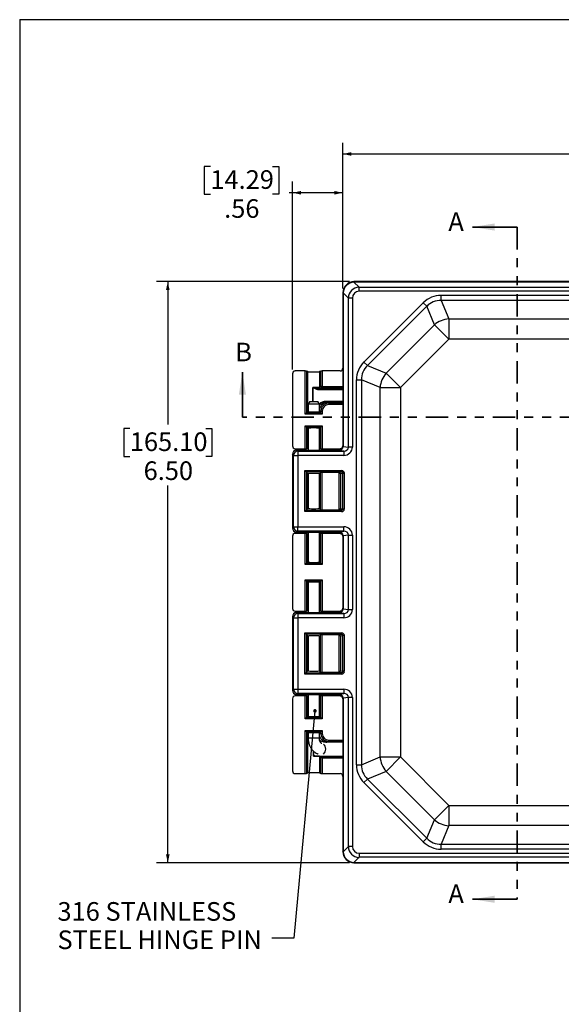
# Model space of a CAD drawing. Units: inches. Extents: x 0.5 to 33.7, y 0.4 to 21.4.
# Drawn here: x 0.5 to 6.6, y 10.4 to 21.4 of the extents above; entities that cross this region are included whole.
import ezdxf

# ---------------------------------------------------------------- set-up
doc = ezdxf.new("R2010")
doc.units = ezdxf.units.IN
doc.header["$MEASUREMENT"] = 0
doc.linetypes.add('PHANTOM', pattern=[0.5, 0.25, -0.05, 0.05, -0.05, 0.05, -0.05])
doc.layers.add('BORDER', color=7, linetype='Continuous')
doc.layers.add('DIM', color=136, linetype='Continuous')
doc.styles.add('SLDTEXTSTYLE0', font='TXT', dxfattribs={"width": 0.75})
doc.styles.add('SLDTEXTSTYLE3', font='TXT', dxfattribs={"width": 0.605})
doc.dimstyles.new('SLDDIMSTYLE0', dxfattribs={"dimtxt": 0.20223, "dimasz": 0.094, "dimexe": 0, "dimexo": 0.0625, "dimgap": 0.050557, "dimtad": 0, "dimtih": 1, "dimtoh": 1, "dimrnd": 1e-09, "dimzin": 12, "dimdsep": 46, "dimtxsty": 'SLDTEXTSTYLE3', "dimsah": 1, "dimcen": 0.09, "dimadec": 0, "dimazin": 3, "dimtfac": 1, "dimtofl": 0, "dimtmove": 0, "dimatfit": 3, "dimfxl": 1, "dimfrac": 2, "dimtolj": 1, "dimtzin": 12, "dimarcsym": 0})
doc.dimstyles.new('SLDDIMSTYLE1', dxfattribs={"dimtxt": 0.20223, "dimasz": 0.094, "dimexe": 0, "dimexo": 0.0625, "dimgap": 0.050557, "dimtad": 0, "dimtih": 1, "dimtoh": 1, "dimrnd": 1e-09, "dimzin": 4, "dimdsep": 46, "dimtxsty": 'SLDTEXTSTYLE3', "dimsah": 1, "dimcen": 0.09, "dimadec": 0, "dimazin": 1, "dimtfac": 1, "dimtofl": 0, "dimtmove": 0, "dimatfit": 3, "dimfxl": 1, "dimfrac": 2, "dimtolj": 1, "dimtzin": 12, "dimarcsym": 0})
doc.dimstyles.new('SLDDIMSTYLE2', dxfattribs={"dimtxt": 0.18, "dimasz": 0.04, "dimexe": 0, "dimexo": 0.0625, "dimgap": 0, "dimtad": 0, "dimtih": 1, "dimtoh": 1, "dimdec": 0, "dimrnd": 1e-09, "dimzin": 0, "dimdsep": 46, "dimtxsty": 'Standard', "dimblk1": 'DOT', "dimblk2": 'DOT', "dimsah": 1, "dimcen": 0.09, "dimadec": 0, "dimazin": 0, "dimtfac": 0.04, "dimtdec": 0, "dimtofl": 0, "dimtmove": 0, "dimatfit": 3, "dimldrblk": 'DOT', "dimfxl": 1, "dimfrac": 2, "dimtolj": 1, "dimtzin": 0, "dimarcsym": 0})

# ---------------------------------------------------------------- blocks, each defined once
blk = doc.blocks.new('_D_2')
at = {"layer": 'DIM'}
for p, q in [((4.209, 18.481), (2.053, 18.481)), ((2.178, 18.481), (2.178, 16.883)), ((1.754, 16.837), (1.685, 16.837)), ((1.685, 16.837), (1.685, 16.526)), ((2.603, 16.837), (2.672, 16.837)), ((2.672, 16.837), (2.672, 16.526)), ((1.685, 16.526), (1.754, 16.526)), ((2.672, 16.526), (2.603, 16.526)), ((2.178, 11.981), (2.178, 16.202)), ((4.209, 11.981), (2.053, 11.981))]:
    blk.add_line(p, q, dxfattribs=at)
for points in [[(2.178, 18.481), (2.158, 18.387), (2.198, 18.387)], [(2.178, 11.981), (2.198, 12.075), (2.158, 12.075)]]:
    blk.add_solid(points, dxfattribs=at)
at = {"layer": 'DIM', "char_height": 0.2083, "attachment_point": 1, "style": 'SLDTEXTSTYLE3'}
for s, insert in [('165.10', (1.754, 16.795)), ('6.50', (1.908, 16.471))]:
    blk.add_mtext(s, dxfattribs=dict(at, insert=insert))
blk = doc.blocks.new('_D_3')
at = {"layer": 'DIM'}
for p, q in [((7.326, 20.203), (7.257, 20.203)), ((7.257, 20.203), (7.257, 19.893)), ((8.175, 20.203), (8.244, 20.203)), ((8.244, 20.203), (8.244, 19.893)), ((4.134, 18.406), (4.134, 20.034)), ((10.854, 18.406), (10.854, 20.034)), ((4.134, 19.909), (7.141, 19.909)), ((7.257, 19.893), (7.326, 19.893)), ((8.244, 19.893), (8.175, 19.893)), ((10.854, 19.909), (8.36, 19.909))]:
    blk.add_line(p, q, dxfattribs=at)
for points in [[(4.134, 19.909), (4.228, 19.889), (4.228, 19.929)], [(10.854, 19.909), (10.76, 19.929), (10.76, 19.889)]]:
    blk.add_solid(points, dxfattribs=at)
at = {"layer": 'DIM', "char_height": 0.2083, "attachment_point": 1, "style": 'SLDTEXTSTYLE3'}
for s, insert in [('170.69', (7.326, 20.161)), ('6.72', (7.48, 19.837))]:
    blk.add_mtext(s, dxfattribs=dict(at, insert=insert))
blk = doc.blocks.new('_D_4')
at = {"layer": 'DIM'}
for p, q in [((2.654, 19.769), (2.584, 19.769)), ((2.584, 19.769), (2.584, 19.459)), ((3.348, 19.769), (3.418, 19.769)), ((3.418, 19.769), (3.418, 19.459)), ((3.572, 17.5), (3.572, 19.6)), ((4.134, 18.406), (4.134, 19.6)), ((2.584, 19.459), (2.654, 19.459)), ((3.418, 19.459), (3.348, 19.459)), ((3.572, 19.475), (3.533, 19.475)), ((4.134, 19.475), (3.572, 19.475))]:
    blk.add_line(p, q, dxfattribs=at)
for points in [[(3.572, 19.475), (3.666, 19.455), (3.666, 19.495)], [(4.134, 19.475), (4.04, 19.495), (4.04, 19.455)]]:
    blk.add_solid(points, dxfattribs=at)
at = {"layer": 'DIM', "char_height": 0.2083, "attachment_point": 1, "style": 'SLDTEXTSTYLE3'}
for s, insert in [('14.29', (2.654, 19.727)), ('.56', (2.808, 19.403))]:
    blk.add_mtext(s, dxfattribs=dict(at, insert=insert))
blk = doc.blocks.new('SW_NOTE_0_4')
at = {"layer": 'DIM', "color": 0, "char_height": 0.20833, "attachment_point": 1, "style": 'SLDTEXTSTYLE3'}
for s, insert in [('316 STAINLESS', (-2.394, 0.402)), ('STEEL HINGE PIN', (-2.394, 0.085))]:
    blk.add_mtext(s, dxfattribs=dict(at, insert=insert))
blk = doc.blocks.new('_Dot')
at = {"color": 0, "linetype": 'ByBlock', "lineweight": -2}
blk.add_line((-0.5, 0), (-1, 0), dxfattribs=at)
at = {"color": 0, "linetype": 'ByBlock', "const_width": 0.5}
blk.add_lwpolyline([(-0.25, 0, 1), (0.25, 0, 1)], format="xyb", close=True, dxfattribs=at)

msp = doc.modelspace()

# ---------------------------------------------------------------- linework, layer by layer
at = {"color": 7, "linetype": 'Continuous', "lineweight": 35}
for p, q in [((6.082, 19.092), (5.582, 19.092)), ((3.012, 16.967), (3.012, 17.467)), ((6.082, 11.574), (5.582, 11.574))]:
    msp.add_line(p, q, dxfattribs=at)
at = {"color": 7, "linetype": 'PHANTOM', "lineweight": 35}
for p, q in [((6.082, 19.092), (6.082, 11.574)), ((11.311, 16.967), (3.012, 16.967))]:
    msp.add_line(p, q, dxfattribs=at)
at = {"color": 7, "linetype": 'Continuous', "lineweight": 25}
for p, q in [((4.259, 18.481), (4.263, 18.476)), ((10.729, 18.481), (4.259, 18.481)), ((4.259, 18.476), (4.317, 18.419)), ((10.725, 18.476), (4.263, 18.476)), ((4.317, 18.373), (4.317, 18.419)), ((4.317, 18.419), (10.671, 18.419)), ((4.139, 18.351), (4.134, 18.356)), ((4.134, 18.356), (4.134, 16.644)), ((4.134, 18.356), (4.134, 17.513)), ((4.196, 18.298), (4.139, 18.355)), ((4.139, 18.351), (4.139, 16.639)), ((4.196, 16.631), (4.196, 18.298)), ((4.242, 18.298), (4.196, 18.298)), ((4.242, 18.298), (4.242, 16.631)), ((10.671, 18.373), (4.317, 18.373)), ((5.232, 18.271), (5.232, 18.328)), ((5.232, 18.328), (9.756, 18.328)), ((4.37, 17.582), (5.032, 18.245)), ((5.072, 18.205), (4.41, 17.543)), ((5.072, 18.205), (5.032, 18.245)), ((5.158, 17.998), (5.072, 18.205)), ((5.232, 18.271), (5.318, 18.064)), ((9.756, 18.271), (5.232, 18.271)), ((5.318, 18.064), (5.318, 17.837)), ((5.318, 18.064), (9.67, 18.064)), ((4.617, 17.457), (5.158, 17.998)), ((5.158, 17.998), (5.318, 17.837)), ((5.318, 17.837), (4.777, 17.296)), ((9.67, 17.837), (5.318, 17.837)), ((4.41, 17.543), (4.37, 17.582)), ((4.41, 17.543), (4.617, 17.457)), ((3.572, 17.45), (3.572, 16.644)), ((3.715, 17.482), (3.603, 17.482)), ((3.715, 17), (3.715, 17.482)), ((3.73, 17.481), (3.73, 17.015)), ((3.745, 17.475), (3.73, 17.481)), ((3.745, 17.03), (3.745, 17.475)), ((3.888, 17.481), (3.873, 17.475)), ((3.873, 17.475), (3.873, 17.302)), ((3.888, 17.308), (3.888, 17.481)), ((3.903, 17.482), (3.903, 17.308)), ((4.103, 17.482), (3.903, 17.482)), ((4.617, 17.457), (4.777, 17.296)), ((3.798, 17.141), (3.798, 17.299)), ((3.798, 17.288), (3.798, 17.294)), ((3.873, 17.302), (3.888, 17.308)), ((3.903, 17.308), (3.888, 17.308)), ((3.903, 17.293), (3.888, 17.287)), ((3.903, 17.308), (3.903, 17.293)), ((4.287, 13.079), (4.287, 17.382)), ((4.287, 17.382), (4.343, 17.382)), ((4.551, 17.296), (4.343, 17.382)), ((4.343, 17.382), (4.343, 13.079)), ((4.551, 13.165), (4.551, 17.296)), ((4.551, 17.296), (4.777, 17.296)), ((4.777, 17.296), (4.777, 13.165)), ((3.798, 17.288), (3.798, 17.141)), ((3.869, 17.285), (3.869, 17.27)), ((3.764, 17.141), (3.747, 17.111)), ((3.747, 17.111), (3.747, 17.029)), ((3.764, 17.111), (3.747, 17.111)), ((3.764, 17.141), (3.854, 17.141)), ((3.872, 17.111), (3.764, 17.111)), ((3.872, 17.111), (3.854, 17.141)), ((3.872, 17.029), (3.872, 17.111)), ((3.951, 17.13), (3.951, 17.145)), ((3.961, 17.128), (3.976, 17.122)), ((3.976, 17.122), (3.976, 17.107)), ((3.73, 17.015), (3.715, 17)), ((3.903, 17), (3.715, 17)), ((3.745, 17.03), (3.73, 17.015)), ((3.73, 17.015), (3.888, 17.015)), ((3.888, 17.034), (3.873, 17.04)), ((3.873, 17.04), (3.873, 17.03)), ((3.873, 17.03), (3.888, 17.015)), ((3.888, 17.034), (3.903, 17.034)), ((3.888, 17.015), (3.888, 17.034)), ((3.888, 17.015), (3.903, 17)), ((3.903, 17.034), (3.903, 17)), ((3.715, 16.869), (3.903, 16.869)), ((3.715, 16.613), (3.715, 16.869)), ((3.715, 16.869), (3.73, 16.854)), ((3.888, 16.854), (3.73, 16.854)), ((3.73, 16.854), (3.73, 16.613)), ((3.745, 16.839), (3.73, 16.854)), ((3.873, 16.839), (3.888, 16.854)), ((3.888, 16.854), (3.903, 16.869)), ((3.888, 16.613), (3.888, 16.854)), ((3.903, 16.869), (3.903, 16.613)), ((3.745, 16.619), (3.745, 16.839)), ((3.747, 16.84), (3.747, 16.597)), ((3.872, 16.597), (3.872, 16.84)), ((3.873, 16.839), (3.873, 16.619)), ((4.134, 16.644), (4.139, 16.639)), ((4.139, 16.639), (4.196, 16.631)), ((4.242, 16.631), (4.196, 16.631)), ((3.583, 16.538), (3.571, 16.55)), ((3.571, 16.55), (3.571, 15.727)), ((3.583, 15.739), (3.583, 16.538)), ((3.583, 16.538), (3.63, 16.538)), ((3.603, 16.613), (3.715, 16.613)), ((3.618, 16.597), (3.63, 16.585)), ((3.618, 16.597), (4.005, 16.597)), ((3.63, 16.585), (4.145, 16.585)), ((3.63, 16.585), (3.63, 16.538)), ((3.63, 16.538), (3.63, 15.739)), ((4.145, 16.538), (3.63, 16.538)), ((3.73, 16.613), (3.745, 16.619)), ((3.873, 16.619), (3.888, 16.613)), ((3.903, 16.613), (4.103, 16.613)), ((4.087, 16.597), (4.005, 16.597)), ((4.092, 16.592), (4.087, 16.597)), ((4.145, 16.585), (4.092, 16.592)), ((4.145, 16.585), (4.145, 16.538)), ((3.711, 16.368), (4.121, 16.368)), ((3.711, 15.909), (3.711, 16.368)), ((3.711, 16.368), (3.726, 16.353)), ((3.726, 16.353), (3.726, 15.924)), ((4.121, 16.353), (3.726, 16.353)), ((3.726, 16.353), (3.745, 16.334)), ((3.745, 15.944), (3.745, 16.334)), ((3.747, 16.334), (3.747, 15.943)), ((3.872, 15.943), (3.872, 16.334)), ((3.886, 16.346), (3.873, 16.334)), ((3.873, 16.334), (3.873, 15.944)), ((3.886, 15.931), (3.886, 16.346)), ((4.09, 16.347), (3.901, 16.347)), ((3.901, 16.347), (3.901, 15.93)), ((4.09, 16.347), (4.121, 16.353)), ((4.093, 15.931), (4.093, 16.346)), ((4.136, 16.338), (4.108, 16.332)), ((4.108, 16.332), (4.108, 15.945)), ((4.121, 16.368), (4.121, 16.353)), ((4.136, 15.939), (4.136, 16.338)), ((4.136, 16.338), (4.151, 16.338)), ((4.151, 16.338), (4.151, 15.939)), ((3.711, 15.909), (3.726, 15.924)), ((4.121, 15.909), (3.711, 15.909)), ((3.726, 15.924), (3.745, 15.944)), ((3.726, 15.924), (4.121, 15.924)), ((3.886, 15.931), (3.873, 15.944)), ((3.901, 15.93), (4.09, 15.93)), ((4.121, 15.924), (4.09, 15.93)), ((4.108, 15.945), (4.136, 15.939)), ((4.121, 15.924), (4.121, 15.909)), ((4.136, 15.939), (4.151, 15.939)), ((3.571, 15.727), (3.583, 15.739)), ((3.583, 15.739), (3.63, 15.739)), ((3.715, 15.665), (3.603, 15.665)), ((3.63, 15.692), (3.618, 15.68)), ((3.618, 15.68), (4.005, 15.68)), ((3.63, 15.739), (4.145, 15.739)), ((3.63, 15.692), (3.63, 15.739)), ((4.145, 15.692), (3.63, 15.692)), ((3.715, 15.316), (3.715, 15.665)), ((3.73, 15.665), (3.73, 15.331)), ((3.745, 15.658), (3.73, 15.665)), ((3.745, 15.346), (3.745, 15.658)), ((3.747, 15.68), (3.747, 15.345)), ((3.872, 15.345), (3.872, 15.68)), ((3.888, 15.665), (3.873, 15.658)), ((3.873, 15.658), (3.873, 15.346)), ((3.888, 15.331), (3.888, 15.665)), ((3.903, 15.665), (3.903, 15.316)), ((4.103, 15.665), (3.903, 15.665)), ((4.005, 15.68), (4.087, 15.68)), ((4.087, 15.68), (4.092, 15.685)), ((4.092, 15.685), (4.145, 15.692)), ((4.139, 15.638), (4.134, 15.633)), ((4.196, 15.646), (4.139, 15.638)), ((4.139, 15.638), (4.139, 14.823)), ((4.145, 15.692), (4.145, 15.739)), ((4.196, 15.646), (4.242, 15.646)), ((4.196, 14.815), (4.196, 15.646)), ((4.242, 15.646), (4.242, 14.815)), ((3.572, 15.634), (3.572, 14.827)), ((4.134, 15.633), (4.134, 14.828)), ((3.73, 15.331), (3.715, 15.316)), ((3.903, 15.316), (3.715, 15.316)), ((3.745, 15.346), (3.73, 15.331)), ((3.73, 15.331), (3.888, 15.331)), ((3.873, 15.346), (3.888, 15.331)), ((3.888, 15.331), (3.903, 15.316)), ((3.715, 15.145), (3.903, 15.145)), ((3.715, 14.796), (3.715, 15.145)), ((3.715, 15.145), (3.73, 15.13)), ((3.73, 15.13), (3.73, 14.797)), ((3.888, 15.13), (3.73, 15.13)), ((3.745, 15.115), (3.73, 15.13)), ((3.745, 14.803), (3.745, 15.115)), ((3.747, 15.116), (3.747, 14.781)), ((3.872, 14.781), (3.872, 15.116)), ((3.873, 15.115), (3.888, 15.13)), ((3.873, 15.115), (3.873, 14.803)), ((3.903, 15.145), (3.888, 15.13)), ((3.888, 14.797), (3.888, 15.13)), ((3.903, 15.145), (3.903, 14.796)), ((3.603, 14.796), (3.715, 14.796)), ((3.618, 14.781), (3.63, 14.769)), ((3.618, 14.781), (4.005, 14.781)), ((3.63, 14.769), (3.63, 14.722)), ((3.63, 14.769), (4.145, 14.769)), ((3.73, 14.797), (3.745, 14.803)), ((3.873, 14.803), (3.888, 14.797)), ((3.903, 14.796), (4.103, 14.796)), ((4.087, 14.781), (4.005, 14.781)), ((4.092, 14.776), (4.087, 14.781)), ((4.145, 14.769), (4.092, 14.776)), ((4.134, 14.828), (4.139, 14.823)), ((4.139, 14.823), (4.196, 14.815)), ((4.145, 14.769), (4.145, 14.722)), ((4.196, 14.815), (4.242, 14.815)), ((3.583, 14.722), (3.571, 14.734)), ((3.571, 14.734), (3.571, 13.911)), ((3.583, 14.722), (3.63, 14.722)), ((3.583, 13.923), (3.583, 14.722)), ((3.63, 14.722), (3.63, 13.923)), ((4.145, 14.722), (3.63, 14.722)), ((3.711, 14.552), (4.121, 14.552)), ((3.711, 14.093), (3.711, 14.552)), ((3.726, 14.537), (3.711, 14.552)), ((4.121, 14.537), (3.726, 14.537)), ((3.726, 14.537), (3.726, 14.108)), ((3.726, 14.537), (3.745, 14.518)), ((4.09, 14.531), (4.121, 14.537)), ((4.121, 14.552), (4.121, 14.537)), ((3.745, 14.128), (3.745, 14.518)), ((3.747, 14.518), (3.747, 14.127)), ((3.872, 14.127), (3.872, 14.518)), ((3.886, 14.53), (3.873, 14.518)), ((3.873, 14.518), (3.873, 14.128)), ((3.886, 14.115), (3.886, 14.53)), ((4.09, 14.531), (3.901, 14.531)), ((3.901, 14.531), (3.901, 14.114)), ((4.093, 14.115), (4.093, 14.53)), ((4.136, 14.522), (4.108, 14.516)), ((4.108, 14.516), (4.108, 14.129)), ((4.151, 14.522), (4.136, 14.522)), ((4.136, 14.123), (4.136, 14.522)), ((4.151, 14.522), (4.151, 14.123)), ((3.726, 14.108), (3.711, 14.093)), ((3.726, 14.108), (3.745, 14.128)), ((3.726, 14.108), (4.121, 14.108)), ((3.886, 14.115), (3.873, 14.128)), ((3.901, 14.114), (4.09, 14.114)), ((4.121, 14.108), (4.09, 14.114)), ((4.108, 14.129), (4.136, 14.123)), ((4.121, 14.108), (4.121, 14.093)), ((4.151, 14.123), (4.136, 14.123)), ((4.121, 14.093), (3.711, 14.093)), ((3.571, 13.911), (3.583, 13.923)), ((3.583, 13.923), (3.63, 13.923)), ((3.63, 13.876), (3.618, 13.864)), ((3.63, 13.923), (4.145, 13.923)), ((3.63, 13.923), (3.63, 13.876)), ((4.145, 13.876), (3.63, 13.876)), ((4.092, 13.869), (4.145, 13.876)), ((4.145, 13.923), (4.145, 13.876)), ((3.572, 13.817), (3.572, 13.011)), ((3.715, 13.849), (3.603, 13.849)), ((3.618, 13.864), (4.005, 13.864)), ((3.715, 13.592), (3.715, 13.849)), ((3.73, 13.848), (3.73, 13.607)), ((3.745, 13.842), (3.73, 13.848)), ((3.745, 13.622), (3.745, 13.842)), ((3.747, 13.864), (3.747, 13.621)), ((3.872, 13.621), (3.872, 13.864)), ((3.888, 13.848), (3.873, 13.842)), ((3.873, 13.842), (3.873, 13.622)), ((3.888, 13.607), (3.888, 13.848)), ((3.903, 13.849), (3.903, 13.592)), ((4.103, 13.849), (3.903, 13.849)), ((4.005, 13.864), (4.087, 13.864)), ((4.087, 13.864), (4.092, 13.869)), ((4.139, 13.822), (4.134, 13.817)), ((4.134, 13.817), (4.134, 12.105)), ((4.196, 13.83), (4.139, 13.822)), ((4.139, 13.822), (4.139, 12.11)), ((4.242, 13.83), (4.196, 13.83)), ((4.196, 12.163), (4.196, 13.83)), ((4.242, 13.83), (4.242, 12.163)), ((3.715, 13.592), (3.73, 13.607)), ((3.903, 13.592), (3.715, 13.592)), ((3.745, 13.622), (3.73, 13.607)), ((3.73, 13.607), (3.888, 13.607)), ((3.873, 13.622), (3.888, 13.607)), ((3.903, 13.592), (3.888, 13.607)), ((3.715, 13.461), (3.903, 13.461)), ((3.715, 12.98), (3.715, 13.461)), ((3.715, 13.461), (3.73, 13.446)), ((3.888, 13.446), (3.73, 13.446)), ((3.73, 13.446), (3.73, 12.98)), ((3.745, 13.431), (3.73, 13.446)), ((3.873, 13.431), (3.888, 13.446)), ((3.903, 13.461), (3.888, 13.446)), ((3.888, 13.427), (3.888, 13.446)), ((3.903, 13.461), (3.903, 13.427)), ((3.745, 12.986), (3.745, 13.431)), ((3.747, 13.432), (3.747, 13.379)), ((3.872, 13.379), (3.872, 13.432)), ((3.873, 13.431), (3.873, 13.421)), ((3.873, 13.421), (3.888, 13.427)), ((3.903, 13.427), (3.888, 13.427)), ((4.134, 13.331), (3.945, 13.331)), ((3.976, 13.339), (3.961, 13.333)), ((3.976, 13.339), (3.976, 13.354)), ((3.808, 13.176), (3.808, 13.228)), ((3.808, 13.228), (3.808, 13.176)), ((3.808, 13.176), (3.808, 13.176)), ((3.808, 13.176), (4.134, 13.176)), ((3.873, 13.174), (3.873, 12.986)), ((3.888, 13.168), (3.873, 13.174)), ((3.888, 13.168), (3.903, 13.153)), ((3.888, 12.98), (3.888, 13.168)), ((3.903, 13.153), (3.903, 12.98)), ((4.343, 13.079), (4.551, 13.165)), ((4.551, 13.165), (4.777, 13.165)), ((4.617, 13.004), (4.777, 13.165)), ((4.777, 13.165), (5.318, 12.624)), ((4.287, 13.079), (4.343, 13.079)), ((4.617, 13.004), (4.41, 12.918)), ((5.158, 12.463), (4.617, 13.004)), ((3.603, 12.98), (3.715, 12.98)), ((3.73, 12.98), (3.745, 12.986)), ((3.873, 12.986), (3.888, 12.98)), ((3.903, 12.98), (4.103, 12.98)), ((4.134, 12.948), (4.134, 12.105)), ((4.37, 12.879), (4.41, 12.918)), ((4.41, 12.918), (5.072, 12.256)), ((5.032, 12.216), (4.37, 12.879)), ((5.158, 12.463), (5.318, 12.624)), ((5.318, 12.624), (9.67, 12.624)), ((5.318, 12.624), (5.318, 12.397)), ((5.072, 12.256), (5.158, 12.463)), ((5.318, 12.397), (5.232, 12.19)), ((9.67, 12.397), (5.318, 12.397)), ((5.032, 12.216), (5.072, 12.256)), ((4.139, 12.106), (4.196, 12.163)), ((4.242, 12.163), (4.196, 12.163)), ((5.232, 12.19), (9.756, 12.19)), ((5.232, 12.133), (5.232, 12.19)), ((9.756, 12.133), (5.232, 12.133)), ((4.134, 12.105), (4.139, 12.11)), ((4.317, 12.043), (4.259, 11.985)), ((4.317, 12.088), (10.671, 12.088)), ((4.317, 12.088), (4.317, 12.043)), ((10.671, 12.043), (4.317, 12.043)), ((4.263, 11.985), (4.259, 11.981)), ((4.259, 11.981), (10.729, 11.981)), ((4.263, 11.985), (10.725, 11.985))]:
    msp.add_line(p, q, dxfattribs=at)
at = {"color": 8, "linetype": 'Continuous', "lineweight": 25}
for p, q in [((3.903, 17.308), (4.134, 17.308)), ((4.134, 17.293), (3.903, 17.293)), ((3.869, 17.285), (4.134, 17.285)), ((4.134, 17.27), (3.869, 17.27)), ((3.951, 17.145), (4.134, 17.145)), ((4.134, 17.13), (3.951, 17.13)), ((3.976, 17.122), (4.134, 17.122)), ((4.134, 17.107), (3.976, 17.107)), ((3.747, 13.379), (3.872, 13.379)), ((3.976, 13.354), (4.134, 13.354)), ((4.134, 13.339), (3.976, 13.339)), ((3.888, 13.168), (4.134, 13.168)), ((4.134, 13.153), (3.903, 13.153))]:
    msp.add_line(p, q, dxfattribs=at)
at = {"color": 7, "linetype": 'Continuous', "lineweight": 25}
for centre, radius, start, end in [((5.339, 17.787), 0.278, 94.3214, 130.6786), ((4.828, 17.276), 0.278, 139.3214, 175.6786), ((3.903, 17.308), 0.015, 180.1122, 269.7042), ((3.63, 16.538), 0.047, 90.0811, 179.9189), ((3.63, 15.739), 0.047, 180.0811, 269.9189), ((3.63, 14.722), 0.047, 90.0811, 179.9189), ((3.63, 13.923), 0.047, 180.0811, 269.9189), ((4.828, 13.186), 0.278, 184.3214, 220.6786), ((5.339, 12.674), 0.278, 229.3214, 265.6786)]:
    msp.add_arc(centre, radius, start, end, dxfattribs=at)
at = {"color": 8, "linetype": 'Continuous', "lineweight": 25}
msp.add_arc((3.868, 13.254), 0.0759, 312.8496, 47.1504, dxfattribs=at)
at = {"color": 7, "linetype": 'Continuous', "lineweight": 25}
for centre, major_axis, ratio, start_param, end_param in [((4.259, 18.355), (-0.0885, 0.0885), 0.998783, 5.498396, 7.067974), ((4.259, 18.355), (-0.0885, 0.0885), 0.998783, 5.498396, 7.067974), ((4.263, 18.352), (0.0884, 0.0884), 0.991003, 0.818917, 2.322676), ((4.322, 18.292), (0.0901, -0.0901), 0.981449, 2.389713, 3.893472), ((4.282, 18.332), (-0.062, 0.135), 0.820273, 5.923542, 5.956452), ((4.282, 18.332), (0.135, -0.062), 0.820273, 3.468326, 3.501236), ((4.322, 18.292), (-0.059, 0.059), 0.935113, 5.531306, 7.035065), ((5.258, 17.983), (-0.134, 0.323), 0.892733, 5.928997, 6.637373), ((5.258, 17.983), (-0.113, 0.272), 0.849937, 5.928997, 6.637373), ((4.103, 17.513), (-0.0221, 0.0221), 0.998783, 2.356803, 3.926382), ((4.631, 17.357), (-0.323, 0.134), 0.892733, 5.928997, 6.637373), ((4.631, 17.357), (0.272, -0.113), 0.849937, 2.787405, 3.495781), ((3.603, 17.45), (-0.0221, 0.0221), 0.998783, 5.498396, 7.067974), ((3.715, 17.481), (0.015, 0), 0.034921, 0.087266, 1.570796), ((3.809, 17.475), (0.064, 0), 0.034921, 3.141593, 6.283185), ((3.903, 17.481), (0.015, 0), 0.034921, 1.570796, 3.054326), ((3.809, 17.302), (0.064, 0), 0.043105, 4.542554, 6.28317), ((3.809, 17.287), (0.079, 0), 0.034921, 5.577715, 6.266626), ((3.977, 17.034), (0.082, -0.0327), 0.997087, 1.95209, 3.519844), ((3.977, 17.034), (0.0681, -0.0272), 0.995592, 1.95209, 3.519844), ((3.809, 17.128), (0.152, 0), 0.034921, 0.050527, 0.361582), ((3.809, 17.03), (0.064, 0), 0.087489, 2.924661, 3.141593), ((3.809, 17.03), (0.064, 0), 0.087489, 3.141593, 6.283185), ((3.809, 17.03), (0.064, 0), 0.087489, 0, 0.216931), ((3.809, 16.839), (0.064, 0), 0.087489, 0, 3.141593), ((3.809, 16.839), (0.064, 0), 0.087489, 3.141593, 3.358524), ((3.809, 16.839), (0.064, 0), 0.087489, 6.066254, 6.283185), ((3.603, 16.644), (-0.0221, -0.0221), 0.998783, 5.498396, 7.067974), ((4.087, 16.644), (0.0333, -0.0333), 0.998783, 5.498396, 7.067974), ((4.092, 16.639), (0.0208, 0.0422), 0.993471, 3.601691, 5.163454), ((4.084, 16.646), (0.0506, -0.0232), 0.820273, 0.351828, 0.359643), ((4.144, 16.632), (0.0966, -0.0126), 0.965377, 4.846578, 6.408341), ((4.144, 16.632), (0.0516, -0.0067), 0.903871, 4.846578, 6.408341), ((3.618, 16.55), (0.0333, -0.0333), 0.998783, 2.356803, 3.926382), ((3.715, 16.613), (0.015, 0), 0.034921, 4.712389, 6.195919), ((3.809, 16.619), (0.064, 0), 0.034921, 2.924661, 3.141593), ((3.809, 16.619), (0.064, 0), 0.034921, 0, 0.216931), ((3.903, 16.613), (0.015, 0), 0.034921, 3.228859, 4.712389), ((4.103, 16.581), (0.0221, 0.0221), 0.998783, 0.268464, 0.784789), ((3.809, 16.334), (0.064, 0), 0.034921, 0, 3.141593), ((3.809, 16.334), (0.064, 0), 0.034921, 3.141593, 3.358524), ((3.809, 16.334), (0.064, 0), 0.034921, 6.066254, 6.283185), ((3.901, 16.346), (0.015, 0), 0.034921, 1.570796, 3.106686), ((4.09, 16.332), (0.015, 0.003), 0.984226, 1.203756, 1.372228), ((4.093, 16.332), (0.0124, -0.0102), 0.836275, 0.776411, 2.172674), ((4.121, 16.338), (0.0299, 0.0059), 0.984226, 6.090678, 7.655414), ((4.121, 16.338), (0.0154, 0.0031), 0.954355, 6.090678, 7.655414), ((3.809, 15.944), (0.064, 0), 0.034921, 3.141593, 6.283185), ((3.809, 15.944), (0.064, 0), 0.034921, 2.924661, 3.141593), ((3.809, 15.944), (0.064, 0), 0.034921, 0, 0.216931), ((3.901, 15.931), (0.015, 0), 0.034921, 3.176499, 4.712389), ((4.09, 15.945), (0.015, -0.003), 0.984226, 4.910957, 5.07943), ((4.093, 15.945), (0.0124, 0.0102), 0.836275, 4.110511, 5.506775), ((4.121, 15.939), (0.0299, -0.0059), 0.984226, 4.910957, 6.475693), ((4.121, 15.939), (0.0154, -0.0031), 0.954355, 4.910957, 6.475693), ((3.618, 15.727), (0.0333, 0.0333), 0.998783, 2.356803, 3.926382), ((3.603, 15.634), (-0.0221, 0.0221), 0.998783, 5.498396, 7.067974), ((3.715, 15.665), (0.015, 0), 0.034921, 0.087266, 1.570796), ((3.809, 15.658), (0.064, 0), 0.034921, 3.141593, 3.358524), ((3.809, 15.658), (0.064, 0), 0.034921, 6.066254, 6.283185), ((3.903, 15.665), (0.015, 0), 0.034921, 1.570796, 3.054326), ((4.087, 15.633), (-0.0333, -0.0333), 0.998783, 2.356803, 3.926382), ((4.092, 15.638), (-0.0208, 0.0422), 0.993471, 4.261324, 5.823087), ((4.103, 15.696), (-0.0221, 0.0221), 0.998783, 2.356803, 2.860382), ((4.084, 15.631), (0.0506, 0.0232), 0.820273, 5.923542, 5.931357), ((4.144, 15.645), (-0.0966, -0.0126), 0.965377, 3.016436, 4.5782), ((4.144, 15.645), (0.0516, 0.0067), 0.903871, 6.158029, 7.719793), ((3.809, 15.346), (0.064, 0), 0.087489, 2.924661, 3.141593), ((3.809, 15.346), (0.064, 0), 0.087489, 3.141593, 6.283185), ((3.809, 15.346), (0.064, 0), 0.087489, 0, 0.216931), ((3.809, 15.115), (0.064, 0), 0.087489, 0, 3.141593), ((3.809, 15.115), (0.064, 0), 0.087489, 3.141593, 3.358524), ((3.809, 15.115), (0.064, 0), 0.087489, 6.066254, 6.283185), ((3.618, 14.734), (-0.0333, 0.0333), 0.998783, 5.498396, 7.067974), ((3.603, 14.827), (-0.0221, -0.0221), 0.998783, 5.498396, 7.067974), ((3.715, 14.797), (0.015, 0), 0.034921, 4.712389, 6.195919), ((3.809, 14.803), (0.064, 0), 0.034921, 2.924661, 3.141593), ((3.809, 14.803), (0.064, 0), 0.034921, 0, 0.216931), ((3.903, 14.797), (0.015, 0), 0.034921, 3.228859, 4.712389), ((4.087, 14.828), (0.0333, -0.0333), 0.998783, 5.498396, 7.067974), ((4.092, 14.823), (0.0208, 0.0422), 0.993471, 3.601691, 5.163454), ((4.103, 14.765), (0.0221, 0.0221), 0.998783, 0.281212, 0.784789), ((4.084, 14.83), (0.0506, -0.0232), 0.820273, 0.351828, 0.359643), ((4.144, 14.816), (0.0966, -0.0126), 0.965377, 4.846578, 6.408341), ((4.144, 14.816), (0.0516, -0.0067), 0.903871, 4.846578, 6.408341), ((4.121, 14.522), (0.0299, 0.0059), 0.984226, 6.090678, 7.655414), ((4.121, 14.522), (0.0154, 0.0031), 0.954355, 6.090678, 7.655414), ((3.809, 14.518), (0.064, 0), 0.034921, 0, 3.141593), ((3.809, 14.518), (0.064, 0), 0.034921, 3.141593, 3.358524), ((3.809, 14.518), (0.064, 0), 0.034921, 6.066254, 6.283185), ((3.901, 14.53), (0.015, 0), 0.034921, 1.570796, 3.106686), ((4.09, 14.516), (0.015, 0.003), 0.984226, 1.203756, 1.372228), ((4.093, 14.516), (0.0124, -0.0102), 0.836275, 0.776411, 2.172674), ((3.809, 14.128), (0.064, 0), 0.034921, 3.141593, 6.283185), ((3.809, 14.128), (0.064, 0), 0.034921, 2.924661, 3.141593), ((3.809, 14.128), (0.064, 0), 0.034921, 0, 0.216931), ((3.901, 14.115), (0.015, 0), 0.034921, 3.176499, 4.712389), ((4.09, 14.129), (0.015, -0.003), 0.984226, 4.910957, 5.07943), ((4.093, 14.129), (0.0124, 0.0102), 0.836275, 4.110511, 5.506775), ((4.121, 14.123), (0.0299, -0.0059), 0.984226, 4.910957, 6.475693), ((4.121, 14.123), (0.0154, -0.0031), 0.954355, 4.910957, 6.475693), ((3.618, 13.911), (0.0333, 0.0333), 0.998783, 2.356803, 3.926382), ((4.144, 13.829), (-0.0966, -0.0126), 0.965377, 3.016436, 4.5782), ((4.144, 13.829), (0.0516, 0.0067), 0.903871, 6.158029, 7.719793), ((3.603, 13.817), (-0.0221, 0.0221), 0.998783, 5.498396, 7.067974), ((3.715, 13.848), (0.015, 0), 0.034921, 0.087266, 1.570796), ((3.809, 13.842), (0.064, 0), 0.034921, 3.141593, 3.358524), ((3.809, 13.842), (0.064, 0), 0.034921, 6.066254, 6.283185), ((3.903, 13.848), (0.015, 0), 0.034921, 1.570796, 3.054326), ((4.087, 13.817), (-0.0333, -0.0333), 0.998783, 2.356803, 3.926382), ((4.092, 13.822), (-0.0208, 0.0422), 0.993471, 4.261324, 5.823087), ((4.103, 13.88), (-0.0221, 0.0221), 0.998783, 2.356803, 2.873131), ((4.084, 13.815), (0.0506, 0.0232), 0.820273, 5.923542, 5.931357), ((3.809, 13.622), (0.064, 0), 0.087489, 2.924661, 3.141593), ((3.809, 13.622), (0.064, 0), 0.087489, 3.141593, 6.283185), ((3.809, 13.622), (0.064, 0), 0.087489, 0, 0.216931), ((3.809, 13.431), (0.064, 0), 0.087489, 0, 3.141593), ((3.809, 13.431), (0.064, 0), 0.087489, 3.141593, 3.358524), ((3.809, 13.431), (0.064, 0), 0.087489, 6.066254, 6.283185), ((3.977, 13.427), (0.082, 0.0327), 0.997087, 2.763341, 4.331096), ((3.977, 13.427), (-0.0681, -0.0272), 0.995592, 5.904934, 7.472688), ((3.809, 13.333), (0.152, 0), 0.034921, 5.817546, 6.232658), ((3.809, 13.174), (0.064, 0), 0.034921, 0, 1.58531), ((3.888, 13.153), (0, 0.015), 0.087489, 6.195919, 6.248279), ((3.603, 13.011), (-0.0221, -0.0221), 0.998783, 5.498396, 7.067974), ((4.631, 13.104), (-0.323, -0.134), 0.892733, 5.928997, 6.637373), ((4.631, 13.104), (0.272, 0.113), 0.849937, 2.787405, 3.495781), ((3.715, 12.98), (0.015, 0), 0.034921, 4.712389, 6.195919), ((3.809, 12.986), (0.064, 0), 0.034921, 0, 3.141593), ((3.903, 12.98), (0.015, 0), 0.034921, 3.228859, 4.712389), ((4.103, 12.948), (0.0221, 0.0221), 0.998783, 5.498396, 7.067974), ((5.258, 12.478), (0.113, 0.272), 0.849937, 2.787405, 3.495781), ((4.322, 12.169), (0.0901, 0.0901), 0.981449, 2.389713, 3.893472), ((4.322, 12.169), (-0.059, -0.059), 0.935113, 5.531306, 7.035065), ((5.258, 12.478), (-0.134, -0.323), 0.892733, 5.928997, 6.637373), ((4.259, 12.106), (-0.0885, -0.0885), 0.998783, 5.498396, 7.067974), ((4.259, 12.106), (-0.0885, -0.0885), 0.998783, 5.498396, 7.067974), ((4.282, 12.129), (0.135, 0.062), 0.820273, 2.781949, 2.814859), ((4.263, 12.109), (-0.0884, 0.0884), 0.991003, 0.818917, 2.322676), ((4.282, 12.129), (0.062, 0.135), 0.820273, 3.468326, 3.501236)]:
    msp.add_ellipse(centre, major_axis=major_axis, ratio=ratio, start_param=start_param, end_param=end_param, dxfattribs=at)
at = {"color": 8, "linetype": 'Continuous', "lineweight": 25}
for centre, start_param, end_param in [((3.809, 17.04), 0.000172, 0.216931), ((3.809, 13.421), 6.066254, 6.283013)]:
    msp.add_ellipse(centre, major_axis=(0.064, 0), ratio=0.082937, start_param=start_param, end_param=end_param, dxfattribs=at)
at = {"color": 7, "linetype": 'Continuous', "lineweight": 25}
for points, knots in [([(3.798, 17.294), (3.798, 17.295), (3.798, 17.296), (3.798, 17.298), (3.798, 17.299)], [0, 0, 0, 0, 0.445815, 1, 1, 1, 1]), ([(3.798, 17.294), (3.8, 17.294), (3.805, 17.295), (3.812, 17.295), (3.822, 17.294), (3.837, 17.29), (3.85, 17.287), (3.861, 17.285), (3.867, 17.285), (3.869, 17.285)], [0, 0, 0, 0, 0.082069, 0.178996, 0.293463, 0.512866, 0.775314, 0.88773, 1, 1, 1, 1]), ([(3.869, 17.27), (3.866, 17.27), (3.859, 17.271), (3.849, 17.273), (3.84, 17.277), (3.832, 17.281), (3.824, 17.286), (3.818, 17.289), (3.812, 17.291), (3.805, 17.291), (3.801, 17.289), (3.798, 17.288)], [0, 0, 0, 0, 0.1340204, 0.2682951, 0.4027993, 0.5374645, 0.6363817, 0.7351872, 0.8265537, 0.9006288, 1, 1, 1, 1]), ([(3.747, 13.379), (3.747, 13.376), (3.747, 13.37), (3.747, 13.359), (3.749, 13.346), (3.751, 13.334), (3.754, 13.322), (3.757, 13.31), (3.761, 13.298), (3.766, 13.287), (3.771, 13.276), (3.777, 13.266), (3.783, 13.256), (3.79, 13.246), (3.798, 13.238), (3.806, 13.229), (3.815, 13.222), (3.824, 13.215), (3.833, 13.209), (3.843, 13.204), (3.851, 13.201), (3.856, 13.199), (3.858, 13.198)], [0, 0, 0, 0, 0.0304409, 0.0831778, 0.1359719, 0.1888287, 0.2417572, 0.2947608, 0.347835, 0.4009621, 0.4541042, 0.5072136, 0.5602276, 0.6130714, 0.6656622, 0.7179164, 0.7697577, 0.8211251, 0.8719784, 0.9223015, 0.9721027, 1, 1, 1, 1]), ([(3.898, 13.316), (3.898, 13.316), (3.898, 13.317), (3.896, 13.317), (3.894, 13.318), (3.892, 13.32), (3.89, 13.323), (3.887, 13.326), (3.884, 13.33), (3.882, 13.334), (3.879, 13.339), (3.877, 13.344), (3.875, 13.35), (3.874, 13.357), (3.873, 13.363), (3.872, 13.37), (3.872, 13.375), (3.872, 13.378), (3.872, 13.379)], [0, 0, 0, 0, 0.040514, 0.116551, 0.186661, 0.259985, 0.329259, 0.396237, 0.462033, 0.527326, 0.59253, 0.657834, 0.723369, 0.789198, 0.855318, 0.921685, 0.984799, 1, 1, 1, 1]), ([(3.945, 13.331), (3.94, 13.331), (3.93, 13.331), (3.915, 13.334), (3.9, 13.339), (3.886, 13.345), (3.878, 13.351), (3.875, 13.353)], [0, 0, 0, 0, 0.2012861, 0.4034802, 0.6050375, 0.8520439, 1, 1, 1, 1])]:
    msp.add_open_spline(points, degree=3, knots=knots, dxfattribs=at)
for points in [[(3.873, 17.302), (3.873, 17.3), (3.874, 17.296), (3.877, 17.291), (3.882, 17.288), (3.886, 17.287), (3.888, 17.287)], [(3.961, 17.128), (3.955, 17.128), (3.944, 17.127), (3.927, 17.122), (3.912, 17.114), (3.899, 17.103), (3.888, 17.089), (3.879, 17.074), (3.874, 17.058), (3.874, 17.046), (3.873, 17.04)], [(3.961, 13.333), (3.955, 13.333), (3.944, 13.334), (3.927, 13.339), (3.912, 13.347), (3.899, 13.358), (3.888, 13.372), (3.879, 13.387), (3.874, 13.404), (3.874, 13.415), (3.873, 13.421)]]:
    msp.add_open_spline(points, degree=3, dxfattribs=at)
at = {"color": 8, "linetype": 'Continuous', "lineweight": 25}
for points, knots in [([(3.869, 17.115), (3.87, 17.116), (3.876, 17.121), (3.89, 17.129), (3.907, 17.137), (3.923, 17.142), (3.937, 17.144), (3.947, 17.145), (3.951, 17.145)], [0, 0, 0, 0, 0.037887, 0.277756, 0.517425, 0.67816, 0.839373, 1, 1, 1, 1]), ([(3.951, 17.13), (3.945, 17.13), (3.932, 17.129), (3.914, 17.124), (3.896, 17.116), (3.882, 17.109), (3.874, 17.103), (3.872, 17.101)], [0, 0, 0, 0, 0.218671, 0.437548, 0.66185, 0.886414, 1, 1, 1, 1])]:
    msp.add_open_spline(points, degree=3, knots=knots, dxfattribs=at)
at = {"color": 7, "linetype": 'Continuous', "lineweight": 35}
for points in [[(5.582, 19.092), (5.832, 19.052), (5.832, 19.132)], [(3.012, 17.467), (2.972, 17.217), (3.052, 17.217)], [(5.582, 11.574), (5.832, 11.534), (5.832, 11.614)]]:
    msp.add_solid(points, dxfattribs=at)
at = {"layer": 'BORDER'}
for q in [(33.523, 21.411), (0.523, 0.411)]:
    msp.add_line((0.523, 21.411), q, dxfattribs=at)

# ---------------------------------------------------------------- block references
at = {"layer": 'DIM'}
msp.add_blockref('SW_NOTE_0_4', (3.339, 11.14), dxfattribs=at)

# ---------------------------------------------------------------- texts
at = {"color": 7, "linetype": 'Continuous', "char_height": 0.208, "attachment_point": 1, "style": 'SLDTEXTSTYLE0'}
for s, insert in [('A', (5.314, 19.257)), ('B', (2.932, 17.798)), ('A', (5.314, 11.74))]:
    msp.add_mtext(s, dxfattribs=dict(at, insert=insert))

# ---------------------------------------------------------------- dimensions: what is measured, and where the dimension line sits
at = {"layer": 'DIM'}
for base, p2, picture, middle in [((10.854, 19.909), (10.854, 18.356), '_D_3', (7.751, 19.909)), ((3.572, 19.475), (3.572, 17.45), '_D_4', (3.001, 19.475))]:
    dim = msp.add_linear_dim(base=base, p1=(4.134, 18.356), p2=p2, dimstyle='SLDDIMSTYLE0', dxfattribs=at)
    dim.commit()
    dim.dimension.update_dxf_attribs({"geometry": picture, "text_midpoint": middle, "dimtype": 160})
dim = msp.add_linear_dim(base=(2.178, 11.981), p1=(4.259, 18.481), p2=(4.259, 11.981), angle=90, dimstyle='SLDDIMSTYLE1', dxfattribs=at)
dim.commit()
dim.dimension.update_dxf_attribs({"geometry": '_D_2', "text_midpoint": (2.178, 16.543), "dimtype": 160})

# ---------------------------------------------------------------- leaders
msp.add_leader([(3.823, 13.681), (3.585, 11.14), (3.339, 11.14)], dimstyle='SLDDIMSTYLE2', dxfattribs=at)

doc.saveas('drawing.dxf')
